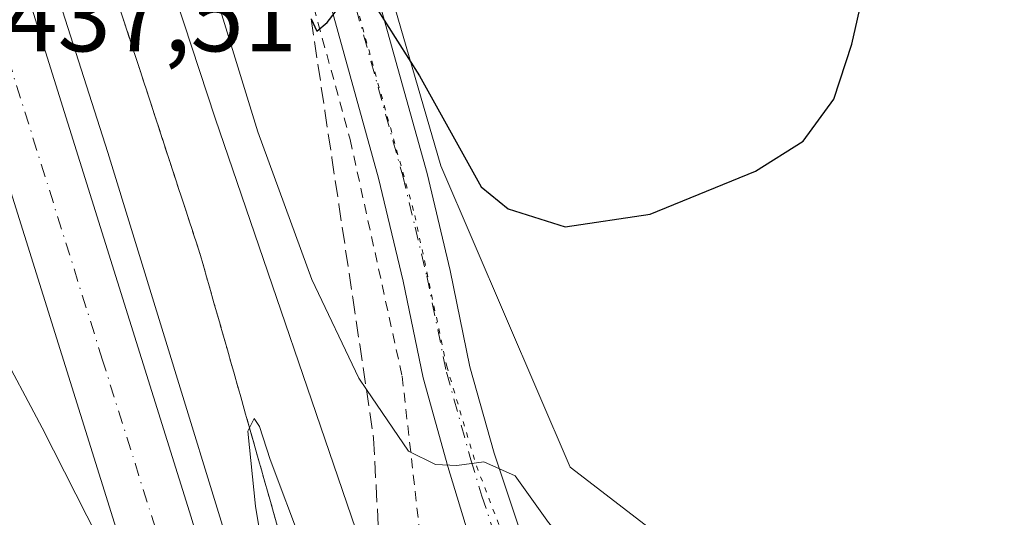
# Model space of a CAD drawing. Units: metres. Extents: x 607771 to 611252, y 4708447 to 4710815.
# Drawn here: x 609713 to 609811, y 4709047 to 4709096 of the extents above; entities that cross this region are included whole.
import ezdxf

# ---------------------------------------------------------------- set-up
doc = ezdxf.new("R2010")
doc.units = ezdxf.units.M
doc.header["$MEASUREMENT"] = 0
for name, pattern in [('DGN Style 2', [1.648017, 0.98881, -0.659207]), ('DGN Style 3', [2.307223, 1.648017, -0.659207]), ('DGN Style 4', [2.638475, 1.318413, -0.659207, 0.001648, -0.659207]), ('DGN Style 5', [1.153612, 0.494405, -0.659207])]:
    doc.linetypes.add(name, pattern=pattern)
for name, color, linetype, lineweight in [('Alambrada', 7, 'DGN Style 2', 0), ('Arcén (en calzada doble)', 91, 'Continuous', 13), ('Carretera de calzada doble Cxs', 1, 'Continuous', 13), ('Carretera de calzada doble eje', 1, 'DGN Style 4', 0), ('Comarca CxS', 21, 'Continuous', 0), ('Comunidad Autónoma CxS', 142, 'Continuous', 0), ('Cultivos herbáceos CxS', 92, 'Continuous', 0), ('Curva de nivel maestra', 30, 'Continuous', 30), ('Curva de nivel normal', 30, 'Continuous', 0), ('Municipio CxS', 4, 'Continuous', 0), ('Núcleo urbano CxS', 7, 'Continuous', 0), ('Pista no pavimentada Cxs', 111, 'Continuous', 0), ('Pista no pavimentada eje', 91, 'DGN Style 4', 0), ('Provincia CxS', 1, 'Continuous', 0), ('Rótulo de punto de cota en terreno', 7, 'Continuous', 0), ('Talud superficial', 30, 'DGN Style 3', 0), ('Vía pecuaria eje', 92, 'DGN Style 5', 0)]:
    doc.layers.add(name, color=color, linetype=linetype, lineweight=lineweight)
doc.styles.add('Style-Arial', font='txt')

# ---------------------------------------------------------------- blocks, each defined once
blk = doc.blocks.new('*U29')
at = {"layer": 'Núcleo urbano CxS', "color": 7, "linetype": 'Continuous', "lineweight": 0}
blk.add_polyline3d([(609716.2529, 4709214.7145, 458.348), (609754.8907, 4709081.6213, 449.7241), (609767.7701, 4709051.5679, 447.687), (609781.7231, 4709040.8345, 446.2375), (609798.8963, 4709026.8811, 444.5626), (609813.9225, 4709010.7807, 442.9928)], dxfattribs=at)

msp = doc.modelspace()

# ---------------------------------------------------------------- linework, layer by layer
at = {"layer": 'Alambrada', "color": 7, "linetype": 'DGN Style 2', "lineweight": 0}
msp.add_polyline3d([(609729.99, 4709142.04, 453.664), (609745.85, 4709084.24, 449.23), (609751.03, 4709060.64, 446.429), (609755.76, 4709018.66, 438.779), (609757.36, 4709000.55, 437.91)], dxfattribs=at)
at = {"layer": 'Arcén (en calzada doble)', "color": 91, "linetype": 'Continuous', "lineweight": 13}
msp.add_polyline3d([(609449.01, 4710031.31, 440.365), (609452.58, 4709998.35, 440.454), (609456.78, 4709966.55, 440.553), (609461.26, 4709936.89, 441.738), (609466.23, 4709907.26, 441.43), (609467.69, 4709898.64, 441.561), (609475.57, 4709860.19, 442.674), (609493.92, 4709778.32, 443.652), (609496.5, 4709769.47, 443.75), (609504.16, 4709739.43, 444.409), (609514.98, 4709699.64, 444.837), (609526.51, 4709660.04, 444.788), (609549.89, 4709585.04, 445.605), (609560.39, 4709553.05, 445.137), (609591.51, 4709461.15, 444.693), (609659.44, 4709268.33, 442.067), (609681.42, 4709205.1, 440.536), (609702.55, 4709142.72, 438.82), (609721.71, 4709082.96, 436.845), (609739.92, 4709023.58, 434.997), (609745.94, 4709001.74, 435.067), (609746.17, 4709000.89, 435.155)], dxfattribs=at)
at = {"layer": 'Carretera de calzada doble Cxs', "color": 1, "linetype": 'Continuous', "lineweight": 13}
for points in [[(609447, 4710029.167, 441.217), (609449.78, 4709998.01, 440.35), (609451.16, 4709987.04, 440.492), (609452.69, 4709978.07, 440.504), (609454.57, 4709962.63, 440.677), (609458.96, 4709937.41, 441.33), (609459.83, 4709930.39, 441.235), (609463.73, 4709906.8, 441.454), (609469, 4709878.24, 443.796), (609472.82, 4709859.63, 443.033), (609483.66, 4709810.93, 443.189), (609493.76, 4709768.76, 443.839), (609501.42, 4709738.74, 444.273), (609512.26, 4709698.89, 444.657), (609523.8, 4709659.24, 444.956), (609547.21, 4709584.18, 445.269), (609557.71, 4709552.16, 445.246), (609588.85, 4709460.22, 444.806), (609638.67, 4709318.79, 443.363), (609656.78, 4709267.35, 442.214), (609678.76, 4709204.16, 440.64), (609699.89, 4709141.79, 438.835), (609708.96, 4709113.74, 437.944), (609730, 4709046.58, 435.821)], [(609735.76, 4709001.21, 435.814), (609722.87, 4709044.4, 435.608), (609701.85, 4709111.47, 437.716), (609692.82, 4709139.44, 438.63), (609671.71, 4709201.75, 440.441), (609649.76, 4709264.89, 441.93), (609592.44, 4709427.35, 444.845), (609571.33, 4709488.24, 445.242), (609552.39, 4709544.6, 445.409), (609552.211, 4709545.137, 445.408), (609536.83, 4709592.09, 445.56), (609513.71, 4709667.01, 445.325), (609502.3, 4709706.84, 444.959), (609491.62, 4709746.86, 444.438), (609482.1, 4709784.9, 443.927), (609471.64, 4709829.92, 443.193), (609463.87, 4709866.07, 443.207), (609456.44, 4709905.59, 441.836), (609449.91, 4709945.26, 441.321), (609445.58, 4709975.1, 440.842), (609441.46, 4710008.23, 440.515), (609439.375, 4710028.108, 440.843)], [(609708.96, 4709113.74, 437.944), (609730, 4709046.58, 435.821), (609743.6, 4709000.97, 435.802), (609735.76, 4709001.21, 435.814), (609722.87, 4709044.4, 435.608), (609701.85, 4709111.47, 437.716)]]:
    msp.add_polyline3d(points, dxfattribs=at)
at = {"layer": 'Carretera de calzada doble eje', "color": 1, "linetype": 'DGN Style 4', "lineweight": 0}
msp.add_polyline3d([(609739.67, 4709001.09, 436.058), (609732.87, 4709023.89, 435.098), (609726.44, 4709045.49, 435.793), (609721.17, 4709062.26, 438.142), (609710.66, 4709095.84, 437.37), (609705.41, 4709112.59, 437.911)], dxfattribs=at)
at = {"layer": 'Comarca CxS', "color": 21, "linetype": 'Continuous', "lineweight": 0}
msp.add_3dface([(611229.62, 4708501.31), (607807.11, 4708447.44), (607771.28, 4710760.72), (611192.68, 4710814.58)], dxfattribs=at)
at = {"layer": 'Comunidad Autónoma CxS', "color": 142, "linetype": 'Continuous', "lineweight": 0}
msp.add_3dface([(611229.62, 4708501.31), (607807.11, 4708447.44), (607771.28, 4710760.72), (611192.68, 4710814.58)], dxfattribs=at)
at = {"layer": 'Cultivos herbáceos CxS', "color": 92, "linetype": 'Continuous', "lineweight": 0}
for points in [[(609813.923, 4709010.781, 442.993), (609798.896, 4709026.881, 444.563), (609781.723, 4709040.834, 446.238), (609767.77, 4709051.568, 447.687), (609754.891, 4709081.621, 449.724), (609716.253, 4709214.715, 458.348), (609719.232, 4709229.115, 458.841), (609725.876, 4709227.743, 459.353), (609725.834, 4709227.702, 459.35), (609751.271, 4709213.569, 461.39), (609785.186, 4709196.612, 464.155), (609816.275, 4709200.85, 462.073)], [(609719.232, 4709229.115, 458.841), (609716.253, 4709214.715, 458.348), (609754.891, 4709081.621, 449.724), (609767.77, 4709051.568, 447.687), (609781.723, 4709040.834, 446.238), (609798.896, 4709026.881, 444.563), (609813.923, 4709010.781, 442.993), (609816.486, 4708999.885, 440.333), (609819.951, 4708999.405, 440.64), (609820.415, 4708999.327, 440.689), (609820.924, 4708999.208, 440.734), (609821.425, 4708999.057, 440.77), (609821.642, 4708998.979, 440.783), (609841.755, 4708996.291, 441.035)]]:
    msp.add_polyline3d(points, dxfattribs=at)
at = {"layer": 'Curva de nivel maestra', "color": 30, "linetype": 'Continuous', "lineweight": 30, "elevation": 450, "flags": 128}
for points in [[(609748.38, 4709097.52), (609752.76, 4709090.59), (609758.92, 4709079.55), (609761.6, 4709077.33), (609767.26, 4709075.56), (609775.76, 4709076.8), (609786.26, 4709081.08), (609791.01, 4709084.1), (609794.05, 4709088.26), (609795.86, 4709093.76), (609797.54, 4709101.26)], [(609741.96, 4709096.296), (609742.51, 4709095.05), (609743.55, 4709095.91), (609744.92, 4709097.68)]]:
    msp.add_lwpolyline(points, dxfattribs=at)
at = {"layer": 'Curva de nivel normal', "color": 30, "linetype": 'Continuous', "lineweight": 0, "flags": 128}
for points, elevation in [([(609815.94, 4709001.37), (609808.1, 4709003.36), (609795.19, 4709006.9), (609790.92, 4709008.54), (609788.44, 4709009.42), (609786.91, 4709010.66), (609782.85, 4709012.1), (609774.01, 4709013.57), (609772.12, 4709014.67), (609769.95, 4709017.57), (609766.76, 4709021.43), (609763.93, 4709023.35), (609760, 4709024.6), (609754.66, 4709027.55), (609750.83, 4709033.68), (609749.046, 4709038.2), (609747.72, 4709041.56), (609732.4, 4709086.37), (609718.31, 4709129.28)], 440), ([(609732.52, 4709098.46), (609736.66, 4709085.02), (609742.04, 4709070.3), (609746.7, 4709060.44), (609747.462, 4709059.328), (609751.67, 4709053.18), (609754.36, 4709051.86), (609756.49, 4709051.74), (609759.17, 4709052.12), (609762.29, 4709050.72), (609765.6, 4709046.05), (609768.82, 4709042.34), (609772.4, 4709040.42), (609776.24, 4709039.25), (609781, 4709037.4), (609788, 4709035.52), (609795.24, 4709034.56), (609805.34, 4709037.3), (609812.04, 4709039.21)], 445), ([(609754.619, 4709000.634), (609754.618, 4709000.639), (609751.18, 4709012.94), (609750.227, 4709015.76), (609746.82, 4709025.84), (609741.09, 4709043.76), (609737.86, 4709052.34), (609736.82, 4709055.64), (609736.29, 4709056.43), (609735.814, 4709055.501), (609735.65, 4709055.18), (609736.42, 4709047.68), (609739.64, 4709028.01), (609739.96, 4709021.93), (609736.69, 4709022.16), (609731.2, 4709026.24), (609727.4, 4709031.34), (609715.16, 4709055.49), (609710.64, 4709063.93)], 435)]:
    msp.add_lwpolyline(points, dxfattribs=dict(at, elevation=elevation))
at = {"layer": 'Municipio CxS', "color": 4, "linetype": 'Continuous', "lineweight": 0}
msp.add_3dface([(611229.62, 4708501.31), (607807.11, 4708447.44), (607771.28, 4710760.72), (611192.68, 4710814.58)], dxfattribs=at)
at = {"layer": 'Núcleo urbano CxS', "color": 7, "linetype": 'Continuous', "lineweight": 0}
msp.add_polyline3d([(609719.232, 4709229.115, 458.841), (609716.253, 4709214.715, 458.348), (609754.891, 4709081.621, 449.724), (609767.77, 4709051.568, 447.687), (609781.723, 4709040.834, 446.238), (609798.896, 4709026.881, 444.563), (609813.923, 4709010.781, 442.993), (609816.486, 4708999.885, 440.333), (609819.951, 4708999.405, 440.64), (609820.415, 4708999.327, 440.689), (609820.924, 4708999.208, 440.734), (609821.425, 4708999.057, 440.77), (609821.642, 4708998.979, 440.783), (609841.755, 4708996.291, 441.035)], dxfattribs=at)
at = {"layer": 'Pista no pavimentada Cxs', "color": 111, "linetype": 'Continuous', "lineweight": 0}
for points in [[(609715.33, 4709217.54, 458.604), (609715.66, 4709216.86, 458.59), (609719.19, 4709207.52, 458.186), (609722.87, 4709195.4, 457.221), (609735.5, 4709147.71, 454.274), (609741.27, 4709124.81, 452.617), (609753.51, 4709080.88, 449.313), (609755.82, 4709071.18, 448.403), (609757.78, 4709061.6, 446.853), (609760.19, 4709052.98, 446.033), (609763.64, 4709042.6, 444.313), (609767.63, 4709035.34, 443.008), (609775.35, 4709022.59, 441.322), (609776.35, 4709020.23, 440.997)], [(609757.77, 4709044.42, 444.321), (609755.58, 4709051.64, 445.238), (609753.11, 4709060.48, 446.57), (609751.13, 4709070.14, 447.899), (609748.67, 4709080.4, 449.111), (609734.55, 4709131.44, 452.979)], [(609776.04, 4708997.77, 439.711), (609775.31, 4709006.55, 439.889), (609774.3, 4709011.44, 440.114), (609772.87, 4709016.14, 440.46), (609771.06, 4709020.4, 440.827), (609761.57, 4709036.2, 443.101), (609759.26, 4709040.61, 443.772), (609757.77, 4709044.42, 444.321), (609755.58, 4709051.64, 445.238), (609753.11, 4709060.48, 446.57), (609751.13, 4709070.14, 447.899), (609748.67, 4709080.4, 449.111), (609734.55, 4709131.44, 452.979)], [(609741.27, 4709124.81, 452.617), (609753.51, 4709080.88, 449.313), (609755.82, 4709071.18, 448.403), (609757.78, 4709061.6, 446.853), (609760.19, 4709052.98, 446.033), (609763.64, 4709042.6, 444.313)]]:
    msp.add_polyline3d(points, dxfattribs=at)
at = {"layer": 'Pista no pavimentada eje', "color": 91, "linetype": 'DGN Style 4', "lineweight": 0}
msp.add_polyline3d([(609708.525, 4709225.655, 458.709), (609713.298, 4709216.25, 458.378), (609715.15, 4709211.415, 458.227), (609716.915, 4709206.745, 457.863), (609720.56, 4709194.745, 457.094), (609726.875, 4709170.9, 455.331), (609733.175, 4709147.12, 453.988), (609735.025, 4709139.575, 453.678), (609737.91, 4709128.125, 452.645), (609744.97, 4709102.605, 450.773), (609751.09, 4709080.64, 449.027), (609752.32, 4709075.51, 448.377), (609753.475, 4709070.66, 447.983), (609755.445, 4709061.04, 446.663), (609757.885, 4709052.31, 445.349), (609758.98, 4709048.7, 445.006), (609760.705, 4709043.51, 444.205), (609761.45, 4709041.605, 443.867), (609762.605, 4709039.4, 443.563), (609764.6, 4709035.77, 443.063), (609769.345, 4709027.87, 441.99), (609773.205, 4709021.495, 441.07), (609775.377, 4709016.898, 440.519), (609776.919, 4709013.022, 440.18)], dxfattribs=at)
at = {"layer": 'Provincia CxS', "color": 1, "linetype": 'Continuous', "lineweight": 0}
msp.add_3dface([(611229.62, 4708501.31), (607807.11, 4708447.44), (607771.28, 4710760.72), (611192.68, 4710814.58)], dxfattribs=at)
at = {"layer": 'Talud superficial', "color": 30, "linetype": 'DGN Style 3', "lineweight": 0}
for points in [[(609740.27, 4709039.79, 435.943), (609737.61, 4709049.19, 435.643), (609736.27, 4709053.89, 436.085), (609735.814, 4709055.501, 436.251), (609734.94, 4709058.59, 436.489), (609733.61, 4709063.28, 436.615), (609732.27, 4709067.98, 436.512), (609730.94, 4709072.68, 437.18), (609729.42, 4709077.32, 437.243), (609727.9, 4709081.97, 436.977), (609726.39, 4709086.61, 437.238), (609724.87, 4709091.25, 437.595), (609723.35, 4709095.9, 437.52), (609721.83, 4709100.54, 437.619)], [(609721.83, 4709100.54, 437.24), (609723.35, 4709095.9, 437.303), (609724.87, 4709091.25, 437.364), (609726.39, 4709086.61, 436.941), (609727.9, 4709081.97, 436.763), (609729.42, 4709077.32, 436.806), (609730.94, 4709072.68, 436.598), (609732.27, 4709067.98, 436.176), (609733.61, 4709063.28, 436.28), (609734.94, 4709058.59, 436.269), (609735.814, 4709055.501, 436.017), (609736.27, 4709053.89, 435.824), (609737.61, 4709049.19, 435.401), (609740.27, 4709039.79, 435.607), (609741.61, 4709035.1, 435.309), (609744.27, 4709025.7, 435.337), (609745.61, 4709021, 435.038), (609746.94, 4709016.3, 434.539), (609748.27, 4709011.61, 434.501), (609749.61, 4709006.91, 434.562), (609750.94, 4709002.21, 434.248)], [(609741.96, 4709096.296, 450.111), (609742.63, 4709091.77, 449.887), (609743.33, 4709087.11, 449.436), (609744.02, 4709082.44, 449.035), (609744.72, 4709077.78, 448.721), (609746.1, 4709068.46, 447.192), (609746.8, 4709063.8, 446.364), (609747.462, 4709059.328, 445.708), (609748.18, 4709054.47, 444.73), (609748.43, 4709049.72, 443.717), (609748.69, 4709044.97, 442.649)], [(609741.96, 4709096.296, 450.072), (609742.63, 4709091.77, 449.768), (609743.33, 4709087.11, 449.339), (609744.02, 4709082.44, 448.766), (609744.72, 4709077.78, 448.376), (609746.1, 4709068.46, 447.151), (609746.8, 4709063.8, 446.346), (609747.462, 4709059.328, 445.584), (609748.18, 4709054.47, 444.406), (609748.43, 4709049.72, 443.328), (609748.69, 4709044.97, 442.224), (609749.046, 4709038.2, 440.324), (609750.227, 4709015.76, 435.653), (609750.69, 4709006.96, 434.745)]]:
    msp.add_polyline3d(points, dxfattribs=at)
at = {"layer": 'Vía pecuaria eje', "color": 92, "linetype": 'DGN Style 5', "lineweight": 0}
msp.add_polyline3d([(609723.895, 4709236.832, 460.578), (609712.287, 4709227.394, 458.707), (609712.499, 4709216.599, 458.331), (609721.6, 4709190.352, 456.673), (609733.165, 4709145.457, 453.914), (609752.292, 4709076.687, 448.489), (609755.467, 4709061.659, 446.764), (609758.43, 4709051.71, 445.389), (609763.299, 4709039.01, 443.577), (609776.211, 4709015.727, 440.418), (609782.564, 4708994.17, 439.481), (609564.366, 4709000.415, 438.777), (609545.75, 4708998.049, 438.071), (609534.829, 4708994.04, 437.498), (609514.241, 4708982.117, 436.593)], dxfattribs=at)

# ---------------------------------------------------------------- block references
at = {"layer": 'Núcleo urbano CxS', "color": 7, "linetype": 'Continuous', "lineweight": 0}
msp.add_blockref('*U29', (0, 0), dxfattribs=at)

# ---------------------------------------------------------------- texts
at = {"layer": 'Rótulo de punto de cota en terreno', "color": 7, "linetype": 'Continuous', "lineweight": 0, "style": 'Style-Arial'}
msp.add_text('437,51', height=7, dxfattribs=at).set_placement((609711.388, 4709093.047))

doc.saveas('drawing.dxf')
